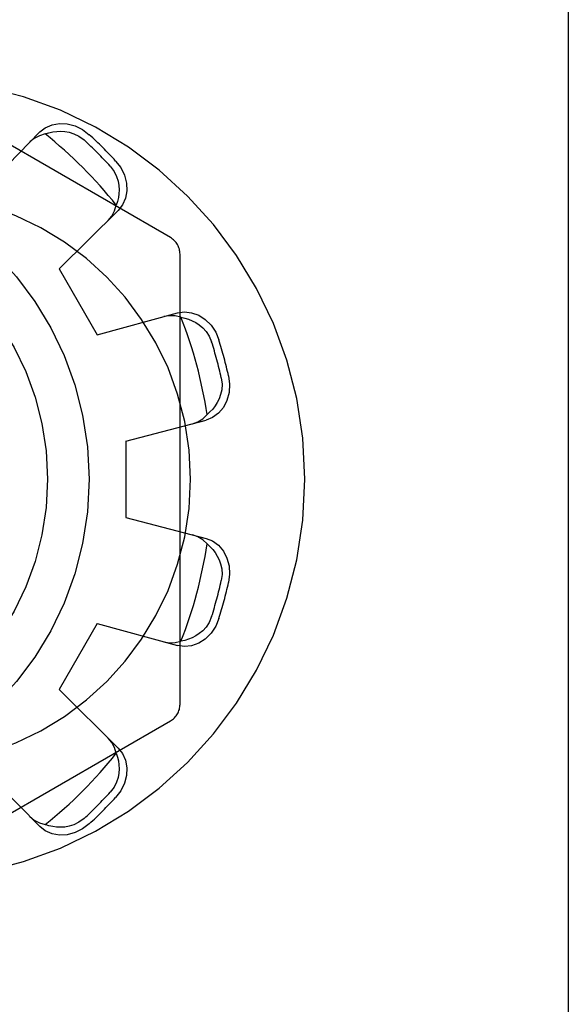
# Model space of a CAD drawing. Units: inches. Extents: x -31.4 to 40, y -17.6 to 28.6.
# Drawn here: x -15.3 to -15, y 2.9 to 3.4 of the extents above; entities that cross this region are included whole.
import ezdxf

# ---------------------------------------------------------------- set-up
doc = ezdxf.new("R2010")
doc.units = ezdxf.units.IN
doc.header["$MEASUREMENT"] = 0
for name, pattern in [('AI-Linetype-104', [3.084266, 1.542133, -1.542133]), ('AI-Linetype-107', [3.084266, 1.542133, -1.542133]), ('AI-Linetype-109', [3.084266, 1.542133, -1.542133]), ('AI-Linetype-111', [3.084266, 1.542133, -1.542133]), ('AI-Linetype-112', [3.084266, 1.542133, -1.542133]), ('AI-Linetype-1129', [3.084266, 1.542133, -1.542133]), ('AI-Linetype-1131', [3.084266, 1.542133, -1.542133]), ('AI-Linetype-1132', [3.084266, 1.542133, -1.542133]), ('AI-Linetype-114', [3.084266, 1.542133, -1.542133]), ('AI-Linetype-115', [3.084266, 1.542133, -1.542133]), ('AI-Linetype-116', [3.084266, 1.542133, -1.542133]), ('AI-Linetype-1198', [3.084266, 1.542133, -1.542133]), ('AI-Linetype-1284', [3.084266, 1.542133, -1.542133]), ('AI-Linetype-1285', [3.084266, 1.542133, -1.542133]), ('AI-Linetype-1353', [3.084266, 1.542133, -1.542133]), ('AI-Linetype-1356', [3.084266, 1.542133, -1.542133]), ('AI-Linetype-1400', [3.084266, 1.542133, -1.542133]), ('AI-Linetype-1401', [3.084266, 1.542133, -1.542133]), ('AI-Linetype-1402', [3.084266, 1.542133, -1.542133]), ('AI-Linetype-1404', [3.084266, 1.542133, -1.542133]), ('AI-Linetype-1405', [3.084266, 1.542133, -1.542133]), ('AI-Linetype-1631', [3.084266, 1.542133, -1.542133]), ('AI-Linetype-1636', [3.084266, 1.542133, -1.542133]), ('AI-Linetype-1637', [3.084266, 1.542133, -1.542133]), ('AI-Linetype-1642', [3.084266, 1.542133, -1.542133]), ('AI-Linetype-1643', [3.084266, 1.542133, -1.542133]), ('AI-Linetype-1644', [3.084266, 1.542133, -1.542133]), ('AI-Linetype-1645', [3.084266, 1.542133, -1.542133]), ('AI-Linetype-1646', [3.084266, 1.542133, -1.542133]), ('AI-Linetype-1647', [3.084266, 1.542133, -1.542133]), ('AI-Linetype-1660', [3.084266, 1.542133, -1.542133]), ('AI-Linetype-1661', [3.084266, 1.542133, -1.542133]), ('AI-Linetype-1662', [3.084266, 1.542133, -1.542133]), ('AI-Linetype-1667', [3.084266, 1.542133, -1.542133]), ('AI-Linetype-1668', [3.084266, 1.542133, -1.542133]), ('AI-Linetype-1669', [3.084266, 1.542133, -1.542133]), ('AI-Linetype-1670', [3.084266, 1.542133, -1.542133]), ('AI-Linetype-1671', [3.084266, 1.542133, -1.542133]), ('AI-Linetype-1675', [3.084266, 1.542133, -1.542133]), ('AI-Linetype-272', [3.084266, 1.542133, -1.542133]), ('AI-Linetype-273', [3.084266, 1.542133, -1.542133]), ('AI-Linetype-287', [3.084266, 1.542133, -1.542133]), ('AI-Linetype-344', [3.084266, 1.542133, -1.542133]), ('AI-Linetype-4', [3.084266, 1.542133, -1.542133]), ('AI-Linetype-5', [3.084266, 1.542133, -1.542133]), ('AI-Linetype-632', [3.084266, 1.542133, -1.542133]), ('AI-Linetype-672', [3.084266, 1.542133, -1.542133]), ('AI-Linetype-681', [3.084266, 1.542133, -1.542133]), ('AI-Linetype-79', [3.084266, 1.542133, -1.542133]), ('AI-Linetype-8', [3.084266, 1.542133, -1.542133]), ('AI-Linetype-81', [3.084266, 1.542133, -1.542133]), ('AI-Linetype-89', [3.084266, 1.542133, -1.542133]), ('AI-Linetype-91', [3.084266, 1.542133, -1.542133]), ('AI-Linetype-92', [3.084266, 1.542133, -1.542133]), ('AI-Linetype-93', [3.084266, 1.542133, -1.542133]), ('AI-Linetype-964', [3.084266, 1.542133, -1.542133]), ('AI-Linetype-967', [3.084266, 1.542133, -1.542133])]:
    doc.linetypes.add(name, pattern=pattern)
doc.layers.add('DEFAULT_2', color=7, linetype='Continuous')

# ---------------------------------------------------------------- blocks, each defined once
blk = doc.blocks.new('block 215')
at = {"color": 253, "linetype": 'AI-Linetype-4', "lineweight": 25}
blk.add_lwpolyline([(-15.25439, 3.31557), (-15.23439, 3.28092)], dxfattribs=at)
blk = doc.blocks.new('block 216')
at = {"color": 253, "linetype": 'AI-Linetype-5', "lineweight": 25}
blk.add_lwpolyline([(-15.21947, 3.22523), (-15.21947, 3.18523)], dxfattribs=at)
blk = doc.blocks.new('block 226')
at = {"color": 253, "linetype": 'AI-Linetype-8', "lineweight": 25}
blk.add_lwpolyline([(-15.23439, 3.12956), (-15.25439, 3.09492)], dxfattribs=at)
blk = doc.blocks.new('block 766')
at = {"layer": 'DEFAULT_2', "color": 253, "linetype": 'AI-Linetype-79', "lineweight": 25}
blk.add_lwpolyline([(-15.22438, 3.06152), (-15.22375, 3.05953), (-15.22329, 3.05751), (-15.22301, 3.05545), (-15.22293, 3.05334), (-15.22306, 3.05116), (-15.22346, 3.04884), (-15.22424, 3.04637), (-15.22555, 3.04376), (-15.22754, 3.0411)], dxfattribs=at)
blk = doc.blocks.new('block 768')
at = {"layer": 'DEFAULT_2', "color": 253, "linetype": 'AI-Linetype-81', "lineweight": 25}
blk.add_lwpolyline([(-15.22438, 3.06152), (-15.22529, 3.06452), (-15.22672, 3.06721), (-15.22858, 3.06944)], dxfattribs=at)
blk = doc.blocks.new('block 776')
at = {"layer": 'DEFAULT_2', "color": 253, "linetype": 'AI-Linetype-89', "lineweight": 25}
blk.add_lwpolyline([(-15.16551, 3.25943), (-15.16494, 3.25509), (-15.16522, 3.25068), (-15.16634, 3.24654), (-15.16819, 3.24293), (-15.17074, 3.23988), (-15.17385, 3.23762), (-15.17725, 3.23625)], dxfattribs=at)
blk = doc.blocks.new('block 778')
at = {"layer": 'DEFAULT_2', "color": 253, "linetype": 'AI-Linetype-91', "lineweight": 25}
blk.add_lwpolyline([(-15.1693, 3.25842), (-15.1689, 3.25511), (-15.16909, 3.25218), (-15.16966, 3.24966), (-15.17046, 3.24745), (-15.17144, 3.2455), (-15.17257, 3.24372), (-15.17383, 3.24208), (-15.17525, 3.24056), (-15.17678, 3.23915)], dxfattribs=at)
blk = doc.blocks.new('block 779')
at = {"layer": 'DEFAULT_2', "color": 253, "linetype": 'AI-Linetype-92', "lineweight": 25}
blk.add_lwpolyline([(-15.19097, 3.08717), (-15.19097, 3.32331)], dxfattribs=at)
blk = doc.blocks.new('block 780')
at = {"layer": 'DEFAULT_2', "color": 253, "linetype": 'AI-Linetype-93', "lineweight": 25}
blk.add_lwpolyline([(-14.98726, 7.20524), (-14.98726, 0.83173)], dxfattribs=at)
blk = doc.blocks.new('block 791')
at = {"layer": 'DEFAULT_2', "color": 253, "linetype": 'AI-Linetype-104', "lineweight": 25}
blk.add_lwpolyline([(-15.26968, 3.02835), (-15.26743, 3.02649), (-15.26476, 3.02505), (-15.26175, 3.02414)], dxfattribs=at)
blk = doc.blocks.new('block 794')
at = {"layer": 'DEFAULT_2', "color": 253, "linetype": 'AI-Linetype-107', "lineweight": 25}
blk.add_lwpolyline([(-15.17678, 3.17132), (-15.17524, 3.16992), (-15.17383, 3.16839), (-15.17256, 3.16675), (-15.17143, 3.16497), (-15.17046, 3.163), (-15.16965, 3.16079), (-15.16909, 3.15827), (-15.1689, 3.15535), (-15.1693, 3.15206)], dxfattribs=at)
blk = doc.blocks.new('block 796')
at = {"layer": 'DEFAULT_2', "color": 253, "linetype": 'AI-Linetype-109', "lineweight": 25}
blk.add_lwpolyline([(-15.17678, 3.17132), (-15.17907, 3.17346), (-15.18165, 3.17508), (-15.18438, 3.17608)], dxfattribs=at)
blk = doc.blocks.new('block 798')
at = {"layer": 'DEFAULT_2', "color": 253, "linetype": 'AI-Linetype-111', "lineweight": 25}
blk.add_lwpolyline([(-15.22333, 3.06426), (-15.25439, 3.09492)], dxfattribs=at)
blk = doc.blocks.new('block 799')
at = {"layer": 'DEFAULT_2', "color": 253, "linetype": 'AI-Linetype-112', "lineweight": 25}
blk.add_lwpolyline([(-15.2645, 3.0231), (-15.29515, 3.05416)], dxfattribs=at)
blk = doc.blocks.new('block 801')
at = {"layer": 'DEFAULT_2', "color": 253, "linetype": 'AI-Linetype-114', "lineweight": 25}
blk.add_lwpolyline([(-15.22333, 3.06426), (-15.22107, 3.06139), (-15.21951, 3.05787), (-15.21882, 3.05394), (-15.21903, 3.0499), (-15.22013, 3.04576), (-15.22209, 3.04182), (-15.22475, 3.03833)], dxfattribs=at)
blk = doc.blocks.new('block 802')
at = {"layer": 'DEFAULT_2', "color": 253, "linetype": 'AI-Linetype-115', "lineweight": 25}
blk.add_lwpolyline([(-15.22475, 3.37214), (-15.22209, 3.36867), (-15.22013, 3.36471), (-15.21903, 3.36058), (-15.21882, 3.35653), (-15.21951, 3.35261), (-15.22107, 3.34908), (-15.22333, 3.3462)], dxfattribs=at)
blk = doc.blocks.new('block 803')
at = {"layer": 'DEFAULT_2', "color": 253, "linetype": 'AI-Linetype-116', "lineweight": 25}
blk.add_lwpolyline([(-15.22754, 3.36937), (-15.22553, 3.36671), (-15.22423, 3.36408), (-15.22346, 3.36161), (-15.22306, 3.35931), (-15.22293, 3.35711), (-15.22301, 3.35502), (-15.22329, 3.35297), (-15.22375, 3.35094), (-15.22438, 3.34896)], dxfattribs=at)
blk = doc.blocks.new('block 959')
at = {"layer": 'DEFAULT_2', "color": 253, "linetype": 'AI-Linetype-272', "lineweight": 25}
blk.add_lwpolyline([(-15.17057, 3.13218), (-15.17225, 3.12815), (-15.17469, 3.12447), (-15.17772, 3.12145), (-15.18113, 3.11925), (-15.18487, 3.11788), (-15.18869, 3.11747), (-15.19231, 3.11799)], dxfattribs=at)
blk = doc.blocks.new('block 960')
at = {"layer": 'DEFAULT_2', "color": 253, "linetype": 'AI-Linetype-273', "lineweight": 25}
blk.add_lwpolyline([(-15.17436, 3.13322), (-15.17566, 3.13015), (-15.17729, 3.12771), (-15.17904, 3.1258), (-15.18084, 3.12429), (-15.18266, 3.12309), (-15.18452, 3.12212), (-15.18644, 3.12134), (-15.18843, 3.12071), (-15.19046, 3.12027)], dxfattribs=at)
blk = doc.blocks.new('block 974')
at = {"layer": 'DEFAULT_2', "color": 253, "linetype": 'AI-Linetype-287', "lineweight": 25}
blk.add_lwpolyline([(-15.17725, 3.17422), (-15.17385, 3.17287), (-15.17074, 3.17059), (-15.16819, 3.16753), (-15.16634, 3.16393), (-15.16522, 3.1598), (-15.16494, 3.1554), (-15.16551, 3.15106)], dxfattribs=at)
blk = doc.blocks.new('block 1031')
at = {"layer": 'DEFAULT_2', "color": 253, "linetype": 'AI-Linetype-344', "lineweight": 25}
blk.add_lwpolyline([(-15.19596, 3.33196), (-15.40047, 3.45003)], dxfattribs=at)
blk = doc.blocks.new('block 1319')
at = {"layer": 'DEFAULT_2', "color": 253, "linetype": 'AI-Linetype-632', "lineweight": 25}
blk.add_lwpolyline([(-15.22858, 3.34102), (-15.22672, 3.34328), (-15.22529, 3.34595), (-15.22438, 3.34896)], dxfattribs=at)
blk = doc.blocks.new('block 1359')
at = {"layer": 'DEFAULT_2', "color": 253, "linetype": 'AI-Linetype-672', "lineweight": 25}
blk.add_lwpolyline([(-15.21947, 3.18523), (-15.17725, 3.17422)], dxfattribs=at)
blk = doc.blocks.new('block 1368')
at = {"layer": 'DEFAULT_2', "color": 253, "linetype": 'AI-Linetype-681', "lineweight": 25}
blk.add_lwpolyline([(-15.23439, 3.12956), (-15.19231, 3.11799)], dxfattribs=at)
blk = doc.blocks.new('block 1651')
at = {"layer": 'DEFAULT_2', "color": 253, "linetype": 'AI-Linetype-964', "lineweight": 25}
blk.add_lwpolyline([(-15.29515, 3.35632), (-15.2645, 3.38738)], dxfattribs=at)
blk = doc.blocks.new('block 1654')
at = {"layer": 'DEFAULT_2', "color": 253, "linetype": 'AI-Linetype-967', "lineweight": 25}
blk.add_lwpolyline([(-15.25439, 3.31557), (-15.22333, 3.3462)], dxfattribs=at)
blk = doc.blocks.new('block 1816')
at = {"layer": 'DEFAULT_2', "color": 253, "linetype": 'AI-Linetype-1129', "lineweight": 25}
blk.add_lwpolyline([(-15.19943, 3.11994), (-15.19655, 3.11945), (-15.19352, 3.11955), (-15.19046, 3.12027)], dxfattribs=at)
blk = doc.blocks.new('block 1818')
at = {"layer": 'DEFAULT_2', "color": 253, "linetype": 'AI-Linetype-1131', "lineweight": 25}
blk.add_lwpolyline([(-15.19046, 3.29022), (-15.18842, 3.28975), (-15.18644, 3.28914), (-15.18452, 3.28836), (-15.18266, 3.28738), (-15.18083, 3.28617), (-15.17902, 3.28465), (-15.17727, 3.28276), (-15.17565, 3.28031), (-15.17436, 3.27726)], dxfattribs=at)
blk = doc.blocks.new('block 1819')
at = {"layer": 'DEFAULT_2', "color": 253, "linetype": 'AI-Linetype-1132', "lineweight": 25}
blk.add_lwpolyline([(-15.19046, 3.29022), (-15.19352, 3.29092), (-15.19655, 3.29102), (-15.19943, 3.29053)], dxfattribs=at)
blk = doc.blocks.new('block 1885')
at = {"layer": 'DEFAULT_2', "color": 253, "linetype": 'AI-Linetype-1198', "lineweight": 25}
blk.add_lwpolyline([(-15.2645, 3.38738), (-15.26162, 3.38963), (-15.2581, 3.39119), (-15.25418, 3.39189), (-15.25013, 3.39168), (-15.246, 3.39057), (-15.24204, 3.38862), (-15.23857, 3.38596)], dxfattribs=at)
blk = doc.blocks.new('block 1971')
at = {"layer": 'DEFAULT_2', "color": 253, "linetype": 'AI-Linetype-1284', "lineweight": 25}
blk.add_lwpolyline([(-15.23857, 3.02452), (-15.24204, 3.02186), (-15.246, 3.0199), (-15.25013, 3.0188), (-15.25418, 3.0186), (-15.2581, 3.01929), (-15.26162, 3.02083), (-15.2645, 3.0231)], dxfattribs=at)
blk = doc.blocks.new('block 1972')
at = {"layer": 'DEFAULT_2', "color": 253, "linetype": 'AI-Linetype-1285', "lineweight": 25}
blk.add_lwpolyline([(-15.24133, 3.0273), (-15.24399, 3.02531), (-15.24662, 3.02401), (-15.24908, 3.02323), (-15.2514, 3.02283), (-15.25359, 3.02269), (-15.25568, 3.02279), (-15.25774, 3.02306), (-15.25977, 3.02352), (-15.26175, 3.02414)], dxfattribs=at)
blk = doc.blocks.new('block 2040')
at = {"layer": 'DEFAULT_2', "color": 253, "linetype": 'AI-Linetype-1353', "lineweight": 25}
blk.add_lwpolyline([(-15.40047, 2.96044), (-15.19596, 3.0785)], dxfattribs=at)
blk = doc.blocks.new('block 2043')
at = {"layer": 'DEFAULT_2', "color": 253, "linetype": 'AI-Linetype-1356', "lineweight": 25}
blk.add_lwpolyline([(-15.19231, 3.29249), (-15.18869, 3.29301), (-15.18487, 3.29259), (-15.18113, 3.29123), (-15.17772, 3.28904), (-15.17469, 3.28601), (-15.17225, 3.28234), (-15.17057, 3.27829)], dxfattribs=at)
blk = doc.blocks.new('block 2087')
at = {"layer": 'DEFAULT_2', "color": 253, "linetype": 'AI-Linetype-1400', "lineweight": 25}
blk.add_lwpolyline([(-15.18438, 3.23439), (-15.18165, 3.23541), (-15.17907, 3.23701), (-15.17678, 3.23915)], dxfattribs=at)
blk = doc.blocks.new('block 2088')
at = {"layer": 'DEFAULT_2', "color": 253, "linetype": 'AI-Linetype-1401', "lineweight": 25}
blk.add_lwpolyline([(-15.26175, 3.38633), (-15.25977, 3.38696), (-15.25773, 3.38741), (-15.25567, 3.3877), (-15.25357, 3.38778), (-15.25138, 3.38764), (-15.24906, 3.38723), (-15.2466, 3.38646), (-15.24398, 3.38516), (-15.24133, 3.38317)], dxfattribs=at)
blk = doc.blocks.new('block 2089')
at = {"layer": 'DEFAULT_2', "color": 253, "linetype": 'AI-Linetype-1402', "lineweight": 25}
blk.add_lwpolyline([(-15.26175, 3.38633), (-15.26476, 3.38542), (-15.26743, 3.38399), (-15.26968, 3.38212)], dxfattribs=at)
blk = doc.blocks.new('block 2091')
at = {"layer": 'DEFAULT_2', "color": 253, "linetype": 'AI-Linetype-1404', "lineweight": 25}
blk.add_lwpolyline([(-15.23439, 3.28092), (-15.19231, 3.29249)], dxfattribs=at)
blk = doc.blocks.new('block 2092')
at = {"layer": 'DEFAULT_2', "color": 253, "linetype": 'AI-Linetype-1405', "lineweight": 25}
blk.add_lwpolyline([(-15.21947, 3.22523), (-15.17725, 3.23625)], dxfattribs=at)
blk = doc.blocks.new('block 2318')
at = {"layer": 'DEFAULT_2', "color": 253, "linetype": 'AI-Linetype-1631', "lineweight": 25}
blk.add_open_spline([(-15.19596, 3.0785), (-15.19287, 3.0803), (-15.19097, 3.08359), (-15.19097, 3.08717)], degree=3, dxfattribs=at)
blk = doc.blocks.new('block 2323')
at = {"layer": 'DEFAULT_2', "color": 253, "linetype": 'AI-Linetype-1636', "lineweight": 25}
blk.add_open_spline([(-15.16551, 3.25943), (-15.16694, 3.26577), (-15.16863, 3.27207), (-15.17057, 3.27829)], degree=3, dxfattribs=at)
blk = doc.blocks.new('block 2324')
at = {"layer": 'DEFAULT_2', "color": 253, "linetype": 'AI-Linetype-1637', "lineweight": 25}
blk.add_open_spline([(-15.22475, 3.37214), (-15.22917, 3.37693), (-15.23378, 3.38154), (-15.23857, 3.38596)], degree=3, dxfattribs=at)
blk = doc.blocks.new('block 2329')
at = {"layer": 'DEFAULT_2', "color": 253, "linetype": 'AI-Linetype-1642', "lineweight": 25}
blk.add_open_spline([(-15.23857, 3.02452), (-15.23378, 3.02894), (-15.22917, 3.03356), (-15.22475, 3.03833)], degree=3, dxfattribs=at)
blk = doc.blocks.new('block 2330')
at = {"layer": 'DEFAULT_2', "color": 253, "linetype": 'AI-Linetype-1643', "lineweight": 25}
blk.add_open_spline([(-15.17057, 3.13218), (-15.16863, 3.1384), (-15.16694, 3.14469), (-15.16551, 3.15106)], degree=3, dxfattribs=at)
blk = doc.blocks.new('block 2331')
at = {"layer": 'DEFAULT_2', "color": 253, "linetype": 'AI-Linetype-1644', "lineweight": 25}
blk.add_open_spline([(-15.24133, 3.0273), (-15.23655, 3.03171), (-15.23195, 3.03632), (-15.22754, 3.0411)], degree=3, dxfattribs=at)
blk = doc.blocks.new('block 2332')
at = {"layer": 'DEFAULT_2', "color": 253, "linetype": 'AI-Linetype-1645', "lineweight": 25}
blk.add_open_spline([(-15.17436, 3.13322), (-15.17242, 3.13942), (-15.17074, 3.14571), (-15.1693, 3.15206)], degree=3, dxfattribs=at)
blk = doc.blocks.new('block 2333')
at = {"layer": 'DEFAULT_2', "color": 253, "linetype": 'AI-Linetype-1646', "lineweight": 25}
blk.add_open_spline([(-15.1693, 3.25842), (-15.17074, 3.26477), (-15.17242, 3.27105), (-15.17436, 3.27726)], degree=3, dxfattribs=at)
blk = doc.blocks.new('block 2334')
at = {"layer": 'DEFAULT_2', "color": 253, "linetype": 'AI-Linetype-1647', "lineweight": 25}
blk.add_open_spline([(-15.22754, 3.36937), (-15.23195, 3.37416), (-15.23655, 3.37876), (-15.24133, 3.38317)], degree=3, dxfattribs=at)
blk = doc.blocks.new('block 2347')
at = {"layer": 'DEFAULT_2', "color": 253, "linetype": 'AI-Linetype-1660', "lineweight": 25}
blk.add_open_spline([(-15.17678, 3.23915), (-15.17938, 3.25665), (-15.18397, 3.27378), (-15.19046, 3.29022)], degree=3, dxfattribs=at)
blk = doc.blocks.new('block 2348')
at = {"layer": 'DEFAULT_2', "color": 253, "linetype": 'AI-Linetype-1661', "lineweight": 25}
blk.add_open_spline([(-15.19046, 3.12027), (-15.18397, 3.13671), (-15.17938, 3.15384), (-15.17678, 3.17132)], degree=3, dxfattribs=at)
blk = doc.blocks.new('block 2349')
at = {"layer": 'DEFAULT_2', "color": 253, "linetype": 'AI-Linetype-1662', "lineweight": 25}
blk.add_open_spline([(-15.26175, 3.02414), (-15.2479, 3.03514), (-15.23537, 3.04768), (-15.22438, 3.06152)], degree=3, dxfattribs=at)
blk = doc.blocks.new('block 2354')
at = {"layer": 'DEFAULT_2', "color": 253, "linetype": 'AI-Linetype-1667', "lineweight": 25}
blk.add_open_spline([(-15.22438, 3.34896), (-15.23537, 3.36279), (-15.2479, 3.37534), (-15.26175, 3.38633)], degree=3, dxfattribs=at)
blk = doc.blocks.new('block 2355')
at = {"layer": 'DEFAULT_2', "color": 253, "linetype": 'AI-Linetype-1668', "lineweight": 25}
blk.add_open_spline([(-15.33547, 2.99524), (-15.21949, 2.99524), (-15.12547, 3.08926), (-15.12547, 3.20524), (-15.12547, 3.32122), (-15.21949, 3.41524), (-15.33547, 3.41524)], degree=3, knots=[0, 0, 0, 0, 1, 1, 1, 2, 2, 2, 2], dxfattribs=at)
blk = doc.blocks.new('block 2356')
at = {"layer": 'DEFAULT_2', "color": 253, "linetype": 'AI-Linetype-1669', "lineweight": 25}
blk.add_open_spline([(-15.23867, 3.20524), (-15.23867, 3.29735), (-15.31335, 3.37203), (-15.40546, 3.37203), (-15.49759, 3.37203), (-15.57226, 3.29735), (-15.57226, 3.20524), (-15.57226, 3.11312), (-15.49759, 3.03845), (-15.40546, 3.03845), (-15.31335, 3.03845), (-15.23867, 3.11312), (-15.23867, 3.20524), (-15.23867, 3.20524), (-15.23867, 3.20524), (-15.23867, 3.20524)], degree=3, knots=[0, 0, 0, 0, 1, 1, 1, 2, 2, 2, 3, 3, 3, 4, 4, 4, 5, 5, 5, 5], dxfattribs=at)
blk = doc.blocks.new('block 2357')
at = {"layer": 'DEFAULT_2', "color": 253, "linetype": 'AI-Linetype-1670', "lineweight": 25}
blk.add_open_spline([(-15.33547, 3.05524), (-15.25262, 3.05524), (-15.18547, 3.1224), (-15.18547, 3.20524), (-15.18547, 3.28809), (-15.25262, 3.35524), (-15.33547, 3.35524)], degree=3, knots=[0, 0, 0, 0, 1, 1, 1, 2, 2, 2, 2], dxfattribs=at)
blk = doc.blocks.new('block 2358')
at = {"layer": 'DEFAULT_2', "color": 253, "linetype": 'AI-Linetype-1671', "lineweight": 25}
blk.add_open_spline([(-15.26047, 3.20524), (-15.26047, 3.28532), (-15.32539, 3.35023), (-15.40546, 3.35023), (-15.48555, 3.35023), (-15.55047, 3.28532), (-15.55047, 3.20524), (-15.55047, 3.12516), (-15.48555, 3.06023), (-15.40546, 3.06023), (-15.32539, 3.06023), (-15.26047, 3.12516), (-15.26047, 3.20524), (-15.26047, 3.20524), (-15.26047, 3.20524), (-15.26047, 3.20524)], degree=3, knots=[0, 0, 0, 0, 1, 1, 1, 2, 2, 2, 3, 3, 3, 4, 4, 4, 5, 5, 5, 5], dxfattribs=at)
blk = doc.blocks.new('block 2362')
at = {"layer": 'DEFAULT_2', "color": 253, "linetype": 'AI-Linetype-1675', "lineweight": 25}
blk.add_open_spline([(-15.19097, 3.32331), (-15.19097, 3.32688), (-15.19287, 3.33019), (-15.19596, 3.33196)], degree=3, dxfattribs=at)

msp = doc.modelspace()

# ---------------------------------------------------------------- block references
for name in ['block 215', 'block 216', 'block 226']:
    msp.add_blockref(name, (0, 0))
at = {"layer": 'DEFAULT_2'}
for name in ['block 780', 'block 1031', 'block 2355', 'block 1885', 'block 2088', 'block 1651', 'block 2089', 'block 2354', 'block 2334', 'block 2324', 'block 2356', 'block 803', 'block 802', 'block 2357', 'block 2358', 'block 1319', 'block 1654', 'block 2362', 'block 779', 'block 2091', 'block 1819', 'block 2043', 'block 1818', 'block 2347', 'block 2333', 'block 2323', 'block 776', 'block 778', 'block 2087', 'block 2092', 'block 1359', 'block 796', 'block 2348', 'block 974', 'block 794', 'block 2332', 'block 2330', 'block 1368', 'block 959', 'block 960', 'block 1816', 'block 798', 'block 2318', 'block 2040', 'block 768', 'block 801', 'block 2349', 'block 766', 'block 799', 'block 2331', 'block 2329', 'block 791', 'block 1972', 'block 1971']:
    msp.add_blockref(name, (0, 0), dxfattribs=at)

doc.saveas('drawing.dxf')
